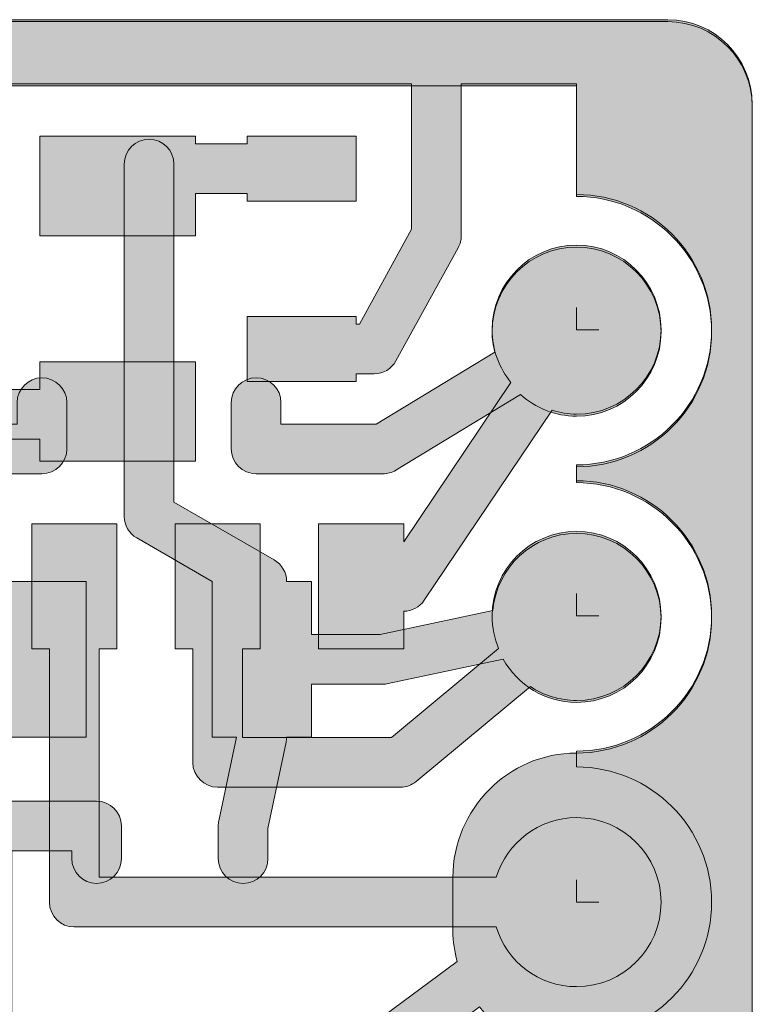
# Model space of a CAD drawing. Units: inches. Extents: x 0 to 0.423, y 10.383 to 11.
# Drawn here: x 0.167 to 0.423, y 10.656 to 11 of the extents above; entities that cross this region are included whole.
import ezdxf

# ---------------------------------------------------------------- set-up
doc = ezdxf.new("R2010")
doc.units = ezdxf.units.IN
doc.header["$MEASUREMENT"] = 0
for name, color, linetype in [('Bottom Board', 7, 'Continuous'), ('Drill', 7, 'Continuous'), ('Top Board', 7, 'Continuous')]:
    doc.layers.add(name, color=color, linetype=linetype)

msp = doc.modelspace()

# ---------------------------------------------------------------- hatches: boundary and pattern name
at = {"layer": 'Bottom Board'}
h = msp.add_hatch(color=102, dxfattribs=at)
h.dxf.hatch_style = 2
edge = h.paths.add_edge_path()
edge.add_spline(control_points=[(0, 10.96974), (0, 10.96974), (0, 10.41251), (0, 10.41251), (0, 10.39619), (0.01325, 10.38302), (0.0295, 10.38302), (0.0295, 10.38302), (0.39327, 10.38302), (0.39327, 10.38302), (0.40961, 10.38302), (0.42282, 10.39619), (0.42282, 10.41251), (0.42282, 10.41251), (0.42282, 10.96974), (0.42282, 10.96974), (0.42282, 10.98604), (0.40961, 10.99932), (0.39327, 10.99932), (0.39327, 10.99932), (0.0295, 10.99932), (0.0295, 10.99932), (0.01325, 10.99932), (0, 10.98604), (0, 10.96974)], knot_values=[0, 0, 0, 0, 1, 1, 1, 2, 2, 2, 3, 3, 3, 4, 4, 4, 5, 5, 5, 6, 6, 6, 7, 7, 7, 8, 8, 8, 8], degree=3, periodic=1)
edge = h.paths.add_edge_path()
edge.add_spline(control_points=[(0.12283, 10.40702), (0.12283, 10.40702), (0.12283, 10.54063), (0.12283, 10.54063), (0.12283, 10.54063), (0.15531, 10.54063), (0.15531, 10.54063), (0.15531, 10.54063), (0.15531, 10.52212), (0.15531, 10.52212), (0.15531, 10.52212), (0.19004, 10.52212), (0.19004, 10.52212), (0.19004, 10.52212), (0.19004, 10.57652), (0.19004, 10.57652), (0.19004, 10.57652), (0.15531, 10.57652), (0.15531, 10.57652), (0.15531, 10.57652), (0.15531, 10.55799), (0.15531, 10.55799), (0.15531, 10.55799), (0.12283, 10.55799), (0.12283, 10.55799), (0.12283, 10.55799), (0.12283, 10.76784), (0.12283, 10.76784), (0.12283, 10.76784), (0.15531, 10.76784), (0.15531, 10.76784), (0.15531, 10.76784), (0.15531, 10.74932), (0.15531, 10.74932), (0.15531, 10.74932), (0.19004, 10.74932), (0.19004, 10.74932), (0.19004, 10.74932), (0.19004, 10.80373), (0.19004, 10.80373), (0.19004, 10.80373), (0.15531, 10.80373), (0.15531, 10.80373), (0.15531, 10.80373), (0.15531, 10.7852), (0.15531, 10.7852), (0.15531, 10.7852), (0.12283, 10.7852), (0.12283, 10.7852), (0.12283, 10.7852), (0.12283, 10.84134), (0.12283, 10.84134), (0.12283, 10.84134), (0.17461, 10.84134), (0.17461, 10.84134), (0.1794, 10.84134), (0.1833, 10.84522), (0.1833, 10.85002), (0.1833, 10.85002), (0.1833, 10.86622), (0.1833, 10.86622), (0.1833, 10.87101), (0.1794, 10.8749), (0.17461, 10.8749), (0.16983, 10.8749), (0.16593, 10.87101), (0.16593, 10.86622), (0.16593, 10.86622), (0.16593, 10.8587), (0.16593, 10.8587), (0.16593, 10.8587), (0.12283, 10.8587), (0.12283, 10.8587), (0.12283, 10.8587), (0.12283, 10.97689), (0.12283, 10.97689), (0.12283, 10.97689), (0.36141, 10.97689), (0.36141, 10.97689), (0.36141, 10.97689), (0.36134, 10.93825), (0.36134, 10.93825), (0.3874, 10.93825), (0.40861, 10.91704), (0.40861, 10.89097), (0.40861, 10.86495), (0.3874, 10.84378), (0.36134, 10.84378), (0.36134, 10.84378), (0.36134, 10.83825), (0.36134, 10.83825), (0.3874, 10.83825), (0.40861, 10.81704), (0.40861, 10.79097), (0.40861, 10.76494), (0.3874, 10.74378), (0.36134, 10.74378), (0.33755, 10.74378), (0.3182, 10.72416), (0.3182, 10.70032), (0.3182, 10.70032), (0.3182, 10.68159), (0.3182, 10.68159), (0.3182, 10.6779), (0.31881, 10.67436), (0.31968, 10.67093), (0.31968, 10.67093), (0.29089, 10.64964), (0.29089, 10.64964), (0.29089, 10.64964), (0.2508, 10.64964), (0.2508, 10.64964), (0.2508, 10.64964), (0.2508, 10.65224), (0.2508, 10.65224), (0.2508, 10.65224), (0.21342, 10.65224), (0.21342, 10.65224), (0.21342, 10.65224), (0.21342, 10.63385), (0.21342, 10.63385), (0.21479, 10.63294), (0.21635, 10.63228), (0.21811, 10.63228), (0.21811, 10.63228), (0.29376, 10.63228), (0.29376, 10.63228), (0.29561, 10.63228), (0.29742, 10.63287), (0.29892, 10.63397), (0.29892, 10.63397), (0.32745, 10.65508), (0.32745, 10.65508), (0.33535, 10.64486), (0.34753, 10.63814), (0.36134, 10.63814), (0.3874, 10.63814), (0.40861, 10.61698), (0.40861, 10.59096), (0.40861, 10.56493), (0.3874, 10.54378), (0.36134, 10.54378), (0.36134, 10.54378), (0.36134, 10.53824), (0.36134, 10.53824), (0.3874, 10.53824), (0.40861, 10.51703), (0.40861, 10.49096), (0.40861, 10.46493), (0.3874, 10.44376), (0.36134, 10.44376), (0.36134, 10.44376), (0.36134, 10.40702), (0.36134, 10.40702), (0.36134, 10.40702), (0.12283, 10.40702), (0.12283, 10.40702)], knot_values=[0, 0, 0, 0, 1, 1, 1, 2, 2, 2, 3, 3, 3, 4, 4, 4, 5, 5, 5, 6, 6, 6, 7, 7, 7, 8, 8, 8, 9, 9, 9, 10, 10, 10, 11, 11, 11, 12, 12, 12, 13, 13, 13, 14, 14, 14, 15, 15, 15, 16, 16, 16, 17, 17, 17, 18, 18, 18, 19, 19, 19, 20, 20, 20, 21, 21, 21, 22, 22, 22, 23, 23, 23, 24, 24, 24, 25, 25, 25, 26, 26, 26, 27, 27, 27, 28, 28, 28, 29, 29, 29, 30, 30, 30, 31, 31, 31, 32, 32, 32, 33, 33, 33, 34, 34, 34, 35, 35, 35, 36, 36, 36, 37, 37, 37, 38, 38, 38, 39, 39, 39, 40, 40, 40, 41, 41, 41, 42, 42, 42, 43, 43, 43, 44, 44, 44, 45, 45, 45, 46, 46, 46, 47, 47, 47, 48, 48, 48, 49, 49, 49, 50, 50, 50, 51, 51, 51, 52, 52, 52, 52], degree=3, periodic=1)
edge = h.paths.add_edge_path()
edge.add_spline(control_points=[(0.02599, 10.89096), (0.02599, 10.91053), (0.04188, 10.92645), (0.06139, 10.92645), (0.081, 10.92645), (0.09684, 10.91053), (0.09684, 10.89096), (0.09684, 10.89096), (0.09684, 10.49095), (0.09684, 10.49095), (0.09684, 10.47137), (0.081, 10.45557), (0.06139, 10.45557), (0.04188, 10.45557), (0.02599, 10.47137), (0.02599, 10.49095), (0.02599, 10.49095), (0.02599, 10.89096), (0.02599, 10.89096)], knot_values=[0, 0, 0, 0, 1, 1, 1, 2, 2, 2, 3, 3, 3, 4, 4, 4, 5, 5, 5, 6, 6, 6, 6], degree=3, periodic=1)
h = msp.add_hatch(color=102, dxfattribs=at)
h.dxf.hatch_style = 2
edge = h.paths.add_edge_path()
edge.add_spline(control_points=[(0.20336, 10.82644), (0.20336, 10.82644), (0.20336, 10.94955), (0.20336, 10.94955), (0.20336, 10.95435), (0.20725, 10.95823), (0.21204, 10.95823), (0.21682, 10.95823), (0.22072, 10.95435), (0.22072, 10.94955), (0.22072, 10.94955), (0.22072, 10.83145), (0.22072, 10.83145), (0.22072, 10.83145), (0.25575, 10.81125), (0.25575, 10.81125), (0.25844, 10.8097), (0.26009, 10.80683), (0.26009, 10.80373), (0.26009, 10.80373), (0.26877, 10.80373), (0.26877, 10.80373), (0.26877, 10.80373), (0.26877, 10.7852), (0.26877, 10.7852), (0.26877, 10.7852), (0.29283, 10.7852), (0.29283, 10.7852), (0.29283, 10.7852), (0.33215, 10.79363), (0.33215, 10.79363), (0.33351, 10.80867), (0.34604, 10.82054), (0.36138, 10.82054), (0.37773, 10.82054), (0.39094, 10.80727), (0.39094, 10.79097), (0.39094, 10.77465), (0.37773, 10.76148), (0.36138, 10.76148), (0.35034, 10.76148), (0.34081, 10.76763), (0.33575, 10.77664), (0.33575, 10.77664), (0.29557, 10.76803), (0.29557, 10.76803), (0.29498, 10.76791), (0.29437, 10.76784), (0.29376, 10.76784), (0.29376, 10.76784), (0.26877, 10.76784), (0.26877, 10.76784), (0.26877, 10.76784), (0.26877, 10.74932), (0.26877, 10.74932), (0.26877, 10.74932), (0.26009, 10.74932), (0.26009, 10.74932), (0.26009, 10.74872), (0.26002, 10.74812), (0.2599, 10.74753), (0.2599, 10.74753), (0.25358, 10.71739), (0.25358, 10.71739), (0.25358, 10.71739), (0.25358, 10.70693), (0.25358, 10.70693), (0.25358, 10.70213), (0.24969, 10.69825), (0.2449, 10.69825), (0.24011, 10.69825), (0.23622, 10.70213), (0.23622, 10.70693), (0.23622, 10.70693), (0.23622, 10.7183), (0.23622, 10.7183), (0.23622, 10.71889), (0.23629, 10.71949), (0.23641, 10.72008), (0.23641, 10.72008), (0.24254, 10.74932), (0.24254, 10.74932), (0.24254, 10.74932), (0.23405, 10.74932), (0.23405, 10.74932), (0.23405, 10.74932), (0.23405, 10.80372), (0.23405, 10.80372), (0.23405, 10.80372), (0.2077, 10.81892), (0.2077, 10.81892), (0.20501, 10.82048), (0.20336, 10.82334), (0.20336, 10.82644)], knot_values=[0, 0, 0, 0, 1, 1, 1, 2, 2, 2, 3, 3, 3, 4, 4, 4, 5, 5, 5, 6, 6, 6, 7, 7, 7, 8, 8, 8, 9, 9, 9, 10, 10, 10, 11, 11, 11, 12, 12, 12, 13, 13, 13, 14, 14, 14, 15, 15, 15, 16, 16, 16, 17, 17, 17, 18, 18, 18, 19, 19, 19, 20, 20, 20, 21, 21, 21, 22, 22, 22, 23, 23, 23, 24, 24, 24, 25, 25, 25, 26, 26, 26, 27, 27, 27, 28, 28, 28, 29, 29, 29, 30, 30, 30, 31, 31, 31, 31], degree=3, periodic=1)
h = msp.add_hatch(color=102, dxfattribs=at)
h.dxf.hatch_style = 2
edge = h.paths.add_edge_path()
edge.add_spline(control_points=[(0.29826, 10.84259), (0.2969, 10.84177), (0.29534, 10.84134), (0.29376, 10.84134), (0.29376, 10.84134), (0.24944, 10.84134), (0.24944, 10.84134), (0.24466, 10.84134), (0.24076, 10.84522), (0.24076, 10.85002), (0.24076, 10.85002), (0.24076, 10.86622), (0.24076, 10.86622), (0.24076, 10.87101), (0.24466, 10.8749), (0.24944, 10.8749), (0.25423, 10.8749), (0.25812, 10.87101), (0.25812, 10.86622), (0.25812, 10.86622), (0.25812, 10.8587), (0.25812, 10.8587), (0.25812, 10.8587), (0.29133, 10.8587), (0.29133, 10.8587), (0.29133, 10.8587), (0.33285, 10.88386), (0.33285, 10.88386), (0.33228, 10.88614), (0.33188, 10.8885), (0.33188, 10.89097), (0.33188, 10.90727), (0.34513, 10.92055), (0.36138, 10.92055), (0.37773, 10.92055), (0.39094, 10.90727), (0.39094, 10.89097), (0.39094, 10.87465), (0.37773, 10.86148), (0.36138, 10.86148), (0.35387, 10.86148), (0.34709, 10.86438), (0.34186, 10.86901), (0.34186, 10.86901), (0.29826, 10.84259), (0.29826, 10.84259)], knot_values=[0, 0, 0, 0, 1, 1, 1, 2, 2, 2, 3, 3, 3, 4, 4, 4, 5, 5, 5, 6, 6, 6, 7, 7, 7, 8, 8, 8, 9, 9, 9, 10, 10, 10, 11, 11, 11, 12, 12, 12, 13, 13, 13, 14, 14, 14, 15, 15, 15, 15], degree=3, periodic=1)
h = msp.add_hatch(color=102, dxfattribs=at)
h.dxf.hatch_style = 2
edge = h.paths.add_edge_path()
edge.add_spline(control_points=[(0.16858, 10.48834), (0.16858, 10.48834), (0.23405, 10.52275), (0.23405, 10.52275), (0.23405, 10.52275), (0.23405, 10.57581), (0.23405, 10.57581), (0.23405, 10.57581), (0.19491, 10.59633), (0.19491, 10.59633), (0.19491, 10.59633), (0.15535, 10.59633), (0.15535, 10.59633), (0.15057, 10.59633), (0.14667, 10.60023), (0.14667, 10.60501), (0.14667, 10.60501), (0.14667, 10.7183), (0.14667, 10.7183), (0.14667, 10.72309), (0.15057, 10.72698), (0.15535, 10.72698), (0.15535, 10.72698), (0.19371, 10.72698), (0.19371, 10.72698), (0.1985, 10.72698), (0.20239, 10.72309), (0.20239, 10.7183), (0.20239, 10.7183), (0.20239, 10.70693), (0.20239, 10.70693), (0.20239, 10.70213), (0.1985, 10.69825), (0.19371, 10.69825), (0.18892, 10.69825), (0.18503, 10.70213), (0.18503, 10.70693), (0.18503, 10.70693), (0.18503, 10.70962), (0.18503, 10.70962), (0.18503, 10.70962), (0.16404, 10.70962), (0.16404, 10.70962), (0.16404, 10.70962), (0.16404, 10.61369), (0.16404, 10.61369), (0.16404, 10.61369), (0.19705, 10.61369), (0.19705, 10.61369), (0.19846, 10.61369), (0.19983, 10.61336), (0.20108, 10.6127), (0.20108, 10.6127), (0.25544, 10.58421), (0.25544, 10.58421), (0.2583, 10.5827), (0.26009, 10.57975), (0.26009, 10.57652), (0.26009, 10.57652), (0.26877, 10.57652), (0.26877, 10.57652), (0.26877, 10.57652), (0.26877, 10.55799), (0.26877, 10.55799), (0.26877, 10.55799), (0.2913, 10.55799), (0.2913, 10.55799), (0.2913, 10.55799), (0.33291, 10.58364), (0.33291, 10.58364), (0.3323, 10.586), (0.33188, 10.58841), (0.33188, 10.59096), (0.33188, 10.60727), (0.34513, 10.62053), (0.36138, 10.62053), (0.37773, 10.62053), (0.39094, 10.60727), (0.39094, 10.59096), (0.39094, 10.57465), (0.37773, 10.56148), (0.36138, 10.56148), (0.35395, 10.56148), (0.34724, 10.56432), (0.34204, 10.56887), (0.34204, 10.56887), (0.29831, 10.54192), (0.29831, 10.54192), (0.29694, 10.54108), (0.29537, 10.54063), (0.29376, 10.54063), (0.29376, 10.54063), (0.26877, 10.54063), (0.26877, 10.54063), (0.26877, 10.54063), (0.26877, 10.52212), (0.26877, 10.52212), (0.26877, 10.52212), (0.26019, 10.52212), (0.26019, 10.52212), (0.26019, 10.51889), (0.25841, 10.51593), (0.25556, 10.51442), (0.25556, 10.51442), (0.18998, 10.47996), (0.18998, 10.47996), (0.18998, 10.47996), (0.18998, 10.42625), (0.18998, 10.42625), (0.18998, 10.42625), (0.15526, 10.42625), (0.15526, 10.42625), (0.15526, 10.42625), (0.15526, 10.48065), (0.15526, 10.48065), (0.15526, 10.48065), (0.16394, 10.48065), (0.16394, 10.48065), (0.16394, 10.48388), (0.16573, 10.48684), (0.16858, 10.48834)], knot_values=[0, 0, 0, 0, 1, 1, 1, 2, 2, 2, 3, 3, 3, 4, 4, 4, 5, 5, 5, 6, 6, 6, 7, 7, 7, 8, 8, 8, 9, 9, 9, 10, 10, 10, 11, 11, 11, 12, 12, 12, 13, 13, 13, 14, 14, 14, 15, 15, 15, 16, 16, 16, 17, 17, 17, 18, 18, 18, 19, 19, 19, 20, 20, 20, 21, 21, 21, 22, 22, 22, 23, 23, 23, 24, 24, 24, 25, 25, 25, 26, 26, 26, 27, 27, 27, 28, 28, 28, 29, 29, 29, 30, 30, 30, 31, 31, 31, 32, 32, 32, 33, 33, 33, 34, 34, 34, 35, 35, 35, 36, 36, 36, 37, 37, 37, 38, 38, 38, 39, 39, 39, 40, 40, 40, 40], degree=3, periodic=1)
at = {"layer": 'Top Board'}
h = msp.add_hatch(color=102, dxfattribs=at)
h.dxf.hatch_style = 2
edge = h.paths.add_edge_path()
edge.add_spline(control_points=[(0.39332, 11), (0.39332, 11), (0.02955, 11), (0.02955, 11), (0.01321, 11), (0, 10.98672), (0, 10.97042), (0, 10.97042), (0, 10.41319), (0, 10.41319), (0, 10.39687), (0.01321, 10.3837), (0.02955, 10.3837), (0.02955, 10.3837), (0.39332, 10.3837), (0.39332, 10.3837), (0.40957, 10.3837), (0.42282, 10.39687), (0.42282, 10.41319), (0.42282, 10.41319), (0.42282, 10.97042), (0.42282, 10.97042), (0.42282, 10.98672), (0.40957, 11), (0.39332, 11)], knot_values=[0, 0, 0, 0, 1, 1, 1, 2, 2, 2, 3, 3, 3, 4, 4, 4, 5, 5, 5, 6, 6, 6, 7, 7, 7, 8, 8, 8, 8], degree=3, periodic=1)
edge = h.paths.add_edge_path()
edge.add_spline(control_points=[(0.40861, 10.79165), (0.40861, 10.76562), (0.3874, 10.74445), (0.36134, 10.74445), (0.36134, 10.74445), (0.36134, 10.73894), (0.36134, 10.73894), (0.3874, 10.73894), (0.40861, 10.71773), (0.40861, 10.69166), (0.40861, 10.66564), (0.3874, 10.64448), (0.36134, 10.64448), (0.36134, 10.64448), (0.36134, 10.63898), (0.36134, 10.63898), (0.36134, 10.63898), (0.36134, 10.63892), (0.36134, 10.63892), (0.3874, 10.63892), (0.40861, 10.61771), (0.40861, 10.59164), (0.40861, 10.56563), (0.3874, 10.54447), (0.36134, 10.54447), (0.36134, 10.54447), (0.36134, 10.53896), (0.36134, 10.53896), (0.3874, 10.53896), (0.40861, 10.51775), (0.40861, 10.49168), (0.40861, 10.49168), (0.40861, 10.49162), (0.40861, 10.49162), (0.40861, 10.46561), (0.3874, 10.44442), (0.36134, 10.44442), (0.36134, 10.44442), (0.29481, 10.44442), (0.29481, 10.44442), (0.29481, 10.44442), (0.29481, 10.47622), (0.29481, 10.47622), (0.29481, 10.47622), (0.301, 10.47622), (0.301, 10.47622), (0.301, 10.47622), (0.301, 10.51984), (0.301, 10.51984), (0.301, 10.51984), (0.27127, 10.51984), (0.27127, 10.51984), (0.27127, 10.51984), (0.27127, 10.47622), (0.27127, 10.47622), (0.27127, 10.47622), (0.27745, 10.47622), (0.27745, 10.47622), (0.27745, 10.47622), (0.27745, 10.44442), (0.27745, 10.44442), (0.27745, 10.44442), (0.06148, 10.44444), (0.06148, 10.44444), (0.03543, 10.44444), (0.01421, 10.46561), (0.01421, 10.49164), (0.01421, 10.51771), (0.03543, 10.53892), (0.06148, 10.53892), (0.06148, 10.53892), (0.06148, 10.54445), (0.06148, 10.54445), (0.03543, 10.54445), (0.01421, 10.56561), (0.01421, 10.59164), (0.01421, 10.61766), (0.03543, 10.63881), (0.06148, 10.63881), (0.08527, 10.63881), (0.10463, 10.65844), (0.10463, 10.68227), (0.10463, 10.68227), (0.10463, 10.701), (0.10463, 10.701), (0.10463, 10.72483), (0.08527, 10.74446), (0.06148, 10.74446), (0.03543, 10.74446), (0.01421, 10.76562), (0.01421, 10.79165), (0.01421, 10.81772), (0.03543, 10.83893), (0.06148, 10.83893), (0.06148, 10.83893), (0.06148, 10.84446), (0.06148, 10.84446), (0.03543, 10.84446), (0.01421, 10.86563), (0.01421, 10.89165), (0.01421, 10.91772), (0.03543, 10.93893), (0.06148, 10.93893), (0.06148, 10.93893), (0.06141, 10.97757), (0.06141, 10.97757), (0.06141, 10.97757), (0.12016, 10.97757), (0.12016, 10.97757), (0.12016, 10.97757), (0.12016, 10.95926), (0.12016, 10.95926), (0.12016, 10.95926), (0.10164, 10.95926), (0.10164, 10.95926), (0.10164, 10.95926), (0.10164, 10.92453), (0.10164, 10.92453), (0.10164, 10.92453), (0.15603, 10.92453), (0.15603, 10.92453), (0.15603, 10.92453), (0.15603, 10.95926), (0.15603, 10.95926), (0.15603, 10.95926), (0.13752, 10.95926), (0.13752, 10.95926), (0.13752, 10.95926), (0.13752, 10.97757), (0.13752, 10.97757), (0.13752, 10.97757), (0.30377, 10.97757), (0.30377, 10.97757), (0.30377, 10.97757), (0.30377, 10.92676), (0.30377, 10.92676), (0.30377, 10.92676), (0.28555, 10.89364), (0.28555, 10.89364), (0.28555, 10.89364), (0.28445, 10.89364), (0.28445, 10.89364), (0.28445, 10.89364), (0.28445, 10.89627), (0.28445, 10.89627), (0.28445, 10.89627), (0.24626, 10.89627), (0.24626, 10.89627), (0.24626, 10.89627), (0.24626, 10.87364), (0.24626, 10.87364), (0.24626, 10.87364), (0.28445, 10.87364), (0.28445, 10.87364), (0.28445, 10.87364), (0.28445, 10.87627), (0.28445, 10.87627), (0.28445, 10.87627), (0.29069, 10.87627), (0.29069, 10.87627), (0.29385, 10.87627), (0.29677, 10.878), (0.2983, 10.88077), (0.2983, 10.88077), (0.32005, 10.92035), (0.32005, 10.92035), (0.32076, 10.92163), (0.32113, 10.92307), (0.32113, 10.92453), (0.32113, 10.92453), (0.32113, 10.97757), (0.32113, 10.97757), (0.32113, 10.97757), (0.36141, 10.97757), (0.36141, 10.97757), (0.36141, 10.97757), (0.36141, 10.93893), (0.36141, 10.93893), (0.38746, 10.93893), (0.40861, 10.91772), (0.40861, 10.89165), (0.40861, 10.86563), (0.3874, 10.84446), (0.36134, 10.84446), (0.36134, 10.84446), (0.36134, 10.83893), (0.36134, 10.83893), (0.3874, 10.83893), (0.40861, 10.81772), (0.40861, 10.79165)], knot_values=[0, 0, 0, 0, 1, 1, 1, 2, 2, 2, 3, 3, 3, 4, 4, 4, 5, 5, 5, 6, 6, 6, 7, 7, 7, 8, 8, 8, 9, 9, 9, 10, 10, 10, 11, 11, 11, 12, 12, 12, 13, 13, 13, 14, 14, 14, 15, 15, 15, 16, 16, 16, 17, 17, 17, 18, 18, 18, 19, 19, 19, 20, 20, 20, 21, 21, 21, 22, 22, 22, 23, 23, 23, 24, 24, 24, 25, 25, 25, 26, 26, 26, 27, 27, 27, 28, 28, 28, 29, 29, 29, 30, 30, 30, 31, 31, 31, 32, 32, 32, 33, 33, 33, 34, 34, 34, 35, 35, 35, 36, 36, 36, 37, 37, 37, 38, 38, 38, 39, 39, 39, 40, 40, 40, 41, 41, 41, 42, 42, 42, 43, 43, 43, 44, 44, 44, 45, 45, 45, 46, 46, 46, 47, 47, 47, 48, 48, 48, 49, 49, 49, 50, 50, 50, 51, 51, 51, 52, 52, 52, 53, 53, 53, 54, 54, 54, 55, 55, 55, 56, 56, 56, 57, 57, 57, 58, 58, 58, 59, 59, 59, 60, 60, 60, 61, 61, 61, 62, 62, 62, 63, 63, 63, 63], degree=3, periodic=1)
h = msp.add_hatch(color=102, dxfattribs=at)
h.dxf.hatch_style = 2
h.paths.add_polyline_path([(0.22827, 10.93926), (0.24626, 10.93926), (0.24626, 10.93663), (0.28445, 10.93663), (0.28445, 10.95926), (0.24626, 10.95926), (0.24626, 10.95662), (0.22827, 10.95662), (0.22827, 10.95926), (0.17388, 10.95926), (0.17388, 10.92453), (0.22827, 10.92453)])
h = msp.add_hatch(color=102, dxfattribs=at)
h.dxf.hatch_style = 2
edge = h.paths.add_edge_path()
edge.add_spline(control_points=[(0.17388, 10.8458), (0.17388, 10.8458), (0.22827, 10.8458), (0.22827, 10.8458), (0.22827, 10.8458), (0.22827, 10.88052), (0.22827, 10.88052), (0.22827, 10.88052), (0.17388, 10.88052), (0.17388, 10.88052), (0.17388, 10.88052), (0.17388, 10.87084), (0.17388, 10.87084), (0.17388, 10.87084), (0.15603, 10.87084), (0.15603, 10.87084), (0.15603, 10.87084), (0.15603, 10.88052), (0.15603, 10.88052), (0.15603, 10.88052), (0.10164, 10.88052), (0.10164, 10.88052), (0.10164, 10.88052), (0.10164, 10.87963), (0.10164, 10.87963), (0.10164, 10.87963), (0.09035, 10.88579), (0.09035, 10.88579), (0.09074, 10.88769), (0.09094, 10.88964), (0.09094, 10.89165), (0.09094, 10.90795), (0.07769, 10.92122), (0.06144, 10.92122), (0.0451, 10.92122), (0.03189, 10.90795), (0.03189, 10.89165), (0.03189, 10.87533), (0.0451, 10.86216), (0.06144, 10.86216), (0.06944, 10.86216), (0.07669, 10.86538), (0.082, 10.87056), (0.082, 10.87056), (0.10164, 10.85984), (0.10164, 10.85984), (0.10164, 10.85984), (0.10164, 10.8458), (0.10164, 10.8458), (0.10164, 10.8458), (0.15603, 10.8458), (0.15603, 10.8458), (0.15603, 10.8458), (0.15603, 10.85348), (0.15603, 10.85348), (0.15603, 10.85348), (0.17388, 10.85348), (0.17388, 10.85348), (0.17388, 10.85348), (0.17388, 10.8458), (0.17388, 10.8458)], knot_values=[0, 0, 0, 0, 1, 1, 1, 2, 2, 2, 3, 3, 3, 4, 4, 4, 5, 5, 5, 6, 6, 6, 7, 7, 7, 8, 8, 8, 9, 9, 9, 10, 10, 10, 11, 11, 11, 12, 12, 12, 13, 13, 13, 14, 14, 14, 15, 15, 15, 16, 16, 16, 17, 17, 17, 18, 18, 18, 19, 19, 19, 20, 20, 20, 20], degree=3, periodic=1)
h = msp.add_hatch(color=102, dxfattribs=at)
h.dxf.hatch_style = 2
edge = h.paths.add_edge_path()
edge.add_spline(control_points=[(0.39094, 10.89165), (0.39094, 10.90795), (0.37769, 10.92122), (0.36144, 10.92122), (0.34509, 10.92122), (0.33188, 10.90795), (0.33188, 10.89165), (0.33188, 10.88464), (0.33442, 10.87829), (0.3385, 10.87324), (0.3385, 10.87324), (0.301, 10.81757), (0.301, 10.81757), (0.301, 10.81757), (0.301, 10.82383), (0.301, 10.82383), (0.301, 10.82383), (0.27127, 10.82383), (0.27127, 10.82383), (0.27127, 10.82383), (0.27127, 10.78021), (0.27127, 10.78021), (0.27127, 10.78021), (0.301, 10.78021), (0.301, 10.78021), (0.301, 10.78021), (0.301, 10.79334), (0.301, 10.79334), (0.30389, 10.79334), (0.30659, 10.79478), (0.3082, 10.79717), (0.3082, 10.79717), (0.35292, 10.86355), (0.35292, 10.86355), (0.35563, 10.86273), (0.35845, 10.86216), (0.36144, 10.86216), (0.37769, 10.86216), (0.39094, 10.87533), (0.39094, 10.89165)], knot_values=[0, 0, 0, 0, 1, 1, 1, 2, 2, 2, 3, 3, 3, 4, 4, 4, 5, 5, 5, 6, 6, 6, 7, 7, 7, 8, 8, 8, 9, 9, 9, 10, 10, 10, 11, 11, 11, 12, 12, 12, 13, 13, 13, 13], degree=3, periodic=1)
h = msp.add_hatch(color=102, dxfattribs=at)
h.dxf.hatch_style = 2
edge = h.paths.add_edge_path()
edge.add_spline(control_points=[(0.33333, 10.70038), (0.33333, 10.70038), (0.19458, 10.70038), (0.19458, 10.70038), (0.19458, 10.70038), (0.19458, 10.78021), (0.19458, 10.78021), (0.19458, 10.78021), (0.20076, 10.78021), (0.20076, 10.78021), (0.20076, 10.78021), (0.20076, 10.82383), (0.20076, 10.82383), (0.20076, 10.82383), (0.17105, 10.82383), (0.17105, 10.82383), (0.17105, 10.82383), (0.17105, 10.78021), (0.17105, 10.78021), (0.17105, 10.78021), (0.17722, 10.78021), (0.17722, 10.78021), (0.17722, 10.78021), (0.17722, 10.6917), (0.17722, 10.6917), (0.17722, 10.68691), (0.18111, 10.68302), (0.1859, 10.68302), (0.1859, 10.68302), (0.33332, 10.68302), (0.33332, 10.68302), (0.33702, 10.67096), (0.34813, 10.66217), (0.36144, 10.66217), (0.37769, 10.66217), (0.39094, 10.67534), (0.39094, 10.69166), (0.39094, 10.70796), (0.37769, 10.72123), (0.36144, 10.72123), (0.34816, 10.72123), (0.33708, 10.71241), (0.33333, 10.70038)], knot_values=[0, 0, 0, 0, 1, 1, 1, 2, 2, 2, 3, 3, 3, 4, 4, 4, 5, 5, 5, 6, 6, 6, 7, 7, 7, 8, 8, 8, 9, 9, 9, 10, 10, 10, 11, 11, 11, 12, 12, 12, 13, 13, 13, 14, 14, 14, 14], degree=3, periodic=1)
h = msp.add_hatch(color=102, dxfattribs=at)
h.dxf.hatch_style = 2
edge = h.paths.add_edge_path()
edge.add_spline(control_points=[(0.33188, 10.79165), (0.33188, 10.78763), (0.3327, 10.78381), (0.33415, 10.78033), (0.33415, 10.78033), (0.29669, 10.74921), (0.29669, 10.74921), (0.29669, 10.74921), (0.24468, 10.74921), (0.24468, 10.74921), (0.24468, 10.74921), (0.24468, 10.78021), (0.24468, 10.78021), (0.24468, 10.78021), (0.25087, 10.78021), (0.25087, 10.78021), (0.25087, 10.78021), (0.25087, 10.82383), (0.25087, 10.82383), (0.25087, 10.82383), (0.22114, 10.82383), (0.22114, 10.82383), (0.22114, 10.82383), (0.22114, 10.78021), (0.22114, 10.78021), (0.22114, 10.78021), (0.22732, 10.78021), (0.22732, 10.78021), (0.22732, 10.78021), (0.22732, 10.74053), (0.22732, 10.74053), (0.22732, 10.73573), (0.23121, 10.73185), (0.236, 10.73185), (0.236, 10.73185), (0.29982, 10.73185), (0.29982, 10.73185), (0.30184, 10.73185), (0.30381, 10.73256), (0.30537, 10.73385), (0.30537, 10.73385), (0.34527, 10.76699), (0.34527, 10.76699), (0.34992, 10.76396), (0.35546, 10.76216), (0.36144, 10.76216), (0.37769, 10.76216), (0.39094, 10.77533), (0.39094, 10.79165), (0.39094, 10.80795), (0.37769, 10.82122), (0.36144, 10.82122), (0.34509, 10.82122), (0.33188, 10.80795), (0.33188, 10.79165)], knot_values=[0, 0, 0, 0, 1, 1, 1, 2, 2, 2, 3, 3, 3, 4, 4, 4, 5, 5, 5, 6, 6, 6, 7, 7, 7, 8, 8, 8, 9, 9, 9, 10, 10, 10, 11, 11, 11, 12, 12, 12, 13, 13, 13, 14, 14, 14, 15, 15, 15, 16, 16, 16, 17, 17, 17, 18, 18, 18, 18], degree=3, periodic=1)

# ---------------------------------------------------------------- linework, layer by layer
at = {"layer": 'Bottom Board', "lineweight": 0}
for points, knots in [([(0, 10.96974), (0, 10.96974), (0, 10.41251), (0, 10.41251), (0, 10.39619), (0.01325, 10.38302), (0.0295, 10.38302), (0.0295, 10.38302), (0.39327, 10.38302), (0.39327, 10.38302), (0.40961, 10.38302), (0.42282, 10.39619), (0.42282, 10.41251), (0.42282, 10.41251), (0.42282, 10.96974), (0.42282, 10.96974), (0.42282, 10.98604), (0.40961, 10.99932), (0.39327, 10.99932), (0.39327, 10.99932), (0.0295, 10.99932), (0.0295, 10.99932), (0.01325, 10.99932), (0, 10.98604), (0, 10.96974)], [0, 0, 0, 0, 1, 1, 1, 2, 2, 2, 3, 3, 3, 4, 4, 4, 5, 5, 5, 6, 6, 6, 7, 7, 7, 8, 8, 8, 8]), ([(0.12283, 10.40702), (0.12283, 10.40702), (0.12283, 10.54063), (0.12283, 10.54063), (0.12283, 10.54063), (0.15531, 10.54063), (0.15531, 10.54063), (0.15531, 10.54063), (0.15531, 10.52212), (0.15531, 10.52212), (0.15531, 10.52212), (0.19004, 10.52212), (0.19004, 10.52212), (0.19004, 10.52212), (0.19004, 10.57652), (0.19004, 10.57652), (0.19004, 10.57652), (0.15531, 10.57652), (0.15531, 10.57652), (0.15531, 10.57652), (0.15531, 10.55799), (0.15531, 10.55799), (0.15531, 10.55799), (0.12283, 10.55799), (0.12283, 10.55799), (0.12283, 10.55799), (0.12283, 10.76784), (0.12283, 10.76784), (0.12283, 10.76784), (0.15531, 10.76784), (0.15531, 10.76784), (0.15531, 10.76784), (0.15531, 10.74932), (0.15531, 10.74932), (0.15531, 10.74932), (0.19004, 10.74932), (0.19004, 10.74932), (0.19004, 10.74932), (0.19004, 10.80373), (0.19004, 10.80373), (0.19004, 10.80373), (0.15531, 10.80373), (0.15531, 10.80373), (0.15531, 10.80373), (0.15531, 10.7852), (0.15531, 10.7852), (0.15531, 10.7852), (0.12283, 10.7852), (0.12283, 10.7852), (0.12283, 10.7852), (0.12283, 10.84134), (0.12283, 10.84134), (0.12283, 10.84134), (0.17461, 10.84134), (0.17461, 10.84134), (0.1794, 10.84134), (0.1833, 10.84522), (0.1833, 10.85002), (0.1833, 10.85002), (0.1833, 10.86622), (0.1833, 10.86622), (0.1833, 10.87101), (0.1794, 10.8749), (0.17461, 10.8749), (0.16983, 10.8749), (0.16593, 10.87101), (0.16593, 10.86622), (0.16593, 10.86622), (0.16593, 10.8587), (0.16593, 10.8587), (0.16593, 10.8587), (0.12283, 10.8587), (0.12283, 10.8587), (0.12283, 10.8587), (0.12283, 10.97689), (0.12283, 10.97689), (0.12283, 10.97689), (0.36141, 10.97689), (0.36141, 10.97689), (0.36141, 10.97689), (0.36134, 10.93825), (0.36134, 10.93825), (0.3874, 10.93825), (0.40861, 10.91704), (0.40861, 10.89097), (0.40861, 10.86495), (0.3874, 10.84378), (0.36134, 10.84378), (0.36134, 10.84378), (0.36134, 10.83825), (0.36134, 10.83825), (0.3874, 10.83825), (0.40861, 10.81704), (0.40861, 10.79097), (0.40861, 10.76494), (0.3874, 10.74378), (0.36134, 10.74378), (0.33755, 10.74378), (0.3182, 10.72416), (0.3182, 10.70032), (0.3182, 10.70032), (0.3182, 10.68159), (0.3182, 10.68159), (0.3182, 10.6779), (0.31881, 10.67436), (0.31968, 10.67093), (0.31968, 10.67093), (0.29089, 10.64964), (0.29089, 10.64964), (0.29089, 10.64964), (0.2508, 10.64964), (0.2508, 10.64964), (0.2508, 10.64964), (0.2508, 10.65224), (0.2508, 10.65224), (0.2508, 10.65224), (0.21342, 10.65224), (0.21342, 10.65224), (0.21342, 10.65224), (0.21342, 10.63385), (0.21342, 10.63385), (0.21479, 10.63294), (0.21635, 10.63228), (0.21811, 10.63228), (0.21811, 10.63228), (0.29376, 10.63228), (0.29376, 10.63228), (0.29561, 10.63228), (0.29742, 10.63287), (0.29892, 10.63397), (0.29892, 10.63397), (0.32745, 10.65508), (0.32745, 10.65508), (0.33535, 10.64486), (0.34753, 10.63814), (0.36134, 10.63814), (0.3874, 10.63814), (0.40861, 10.61698), (0.40861, 10.59096), (0.40861, 10.56493), (0.3874, 10.54378), (0.36134, 10.54378), (0.36134, 10.54378), (0.36134, 10.53824), (0.36134, 10.53824), (0.3874, 10.53824), (0.40861, 10.51703), (0.40861, 10.49096), (0.40861, 10.46493), (0.3874, 10.44376), (0.36134, 10.44376), (0.36134, 10.44376), (0.36134, 10.40702), (0.36134, 10.40702), (0.36134, 10.40702), (0.12283, 10.40702), (0.12283, 10.40702)], [0, 0, 0, 0, 1, 1, 1, 2, 2, 2, 3, 3, 3, 4, 4, 4, 5, 5, 5, 6, 6, 6, 7, 7, 7, 8, 8, 8, 9, 9, 9, 10, 10, 10, 11, 11, 11, 12, 12, 12, 13, 13, 13, 14, 14, 14, 15, 15, 15, 16, 16, 16, 17, 17, 17, 18, 18, 18, 19, 19, 19, 20, 20, 20, 21, 21, 21, 22, 22, 22, 23, 23, 23, 24, 24, 24, 25, 25, 25, 26, 26, 26, 27, 27, 27, 28, 28, 28, 29, 29, 29, 30, 30, 30, 31, 31, 31, 32, 32, 32, 33, 33, 33, 34, 34, 34, 35, 35, 35, 36, 36, 36, 37, 37, 37, 38, 38, 38, 39, 39, 39, 40, 40, 40, 41, 41, 41, 42, 42, 42, 43, 43, 43, 44, 44, 44, 45, 45, 45, 46, 46, 46, 47, 47, 47, 48, 48, 48, 49, 49, 49, 50, 50, 50, 51, 51, 51, 52, 52, 52, 52]), ([(0.20336, 10.82644), (0.20336, 10.82644), (0.20336, 10.94955), (0.20336, 10.94955), (0.20336, 10.95435), (0.20725, 10.95823), (0.21204, 10.95823), (0.21682, 10.95823), (0.22072, 10.95435), (0.22072, 10.94955), (0.22072, 10.94955), (0.22072, 10.83145), (0.22072, 10.83145), (0.22072, 10.83145), (0.25575, 10.81125), (0.25575, 10.81125), (0.25844, 10.8097), (0.26009, 10.80683), (0.26009, 10.80373), (0.26009, 10.80373), (0.26877, 10.80373), (0.26877, 10.80373), (0.26877, 10.80373), (0.26877, 10.7852), (0.26877, 10.7852), (0.26877, 10.7852), (0.29283, 10.7852), (0.29283, 10.7852), (0.29283, 10.7852), (0.33215, 10.79363), (0.33215, 10.79363), (0.33351, 10.80867), (0.34604, 10.82054), (0.36138, 10.82054), (0.37773, 10.82054), (0.39094, 10.80727), (0.39094, 10.79097), (0.39094, 10.77465), (0.37773, 10.76148), (0.36138, 10.76148), (0.35034, 10.76148), (0.34081, 10.76763), (0.33575, 10.77664), (0.33575, 10.77664), (0.29557, 10.76803), (0.29557, 10.76803), (0.29498, 10.76791), (0.29437, 10.76784), (0.29376, 10.76784), (0.29376, 10.76784), (0.26877, 10.76784), (0.26877, 10.76784), (0.26877, 10.76784), (0.26877, 10.74932), (0.26877, 10.74932), (0.26877, 10.74932), (0.26009, 10.74932), (0.26009, 10.74932), (0.26009, 10.74872), (0.26002, 10.74812), (0.2599, 10.74753), (0.2599, 10.74753), (0.25358, 10.71739), (0.25358, 10.71739), (0.25358, 10.71739), (0.25358, 10.70693), (0.25358, 10.70693), (0.25358, 10.70213), (0.24969, 10.69825), (0.2449, 10.69825), (0.24011, 10.69825), (0.23622, 10.70213), (0.23622, 10.70693), (0.23622, 10.70693), (0.23622, 10.7183), (0.23622, 10.7183), (0.23622, 10.71889), (0.23629, 10.71949), (0.23641, 10.72008), (0.23641, 10.72008), (0.24254, 10.74932), (0.24254, 10.74932), (0.24254, 10.74932), (0.23405, 10.74932), (0.23405, 10.74932), (0.23405, 10.74932), (0.23405, 10.80372), (0.23405, 10.80372), (0.23405, 10.80372), (0.2077, 10.81892), (0.2077, 10.81892), (0.20501, 10.82048), (0.20336, 10.82334), (0.20336, 10.82644)], [0, 0, 0, 0, 1, 1, 1, 2, 2, 2, 3, 3, 3, 4, 4, 4, 5, 5, 5, 6, 6, 6, 7, 7, 7, 8, 8, 8, 9, 9, 9, 10, 10, 10, 11, 11, 11, 12, 12, 12, 13, 13, 13, 14, 14, 14, 15, 15, 15, 16, 16, 16, 17, 17, 17, 18, 18, 18, 19, 19, 19, 20, 20, 20, 21, 21, 21, 22, 22, 22, 23, 23, 23, 24, 24, 24, 25, 25, 25, 26, 26, 26, 27, 27, 27, 28, 28, 28, 29, 29, 29, 30, 30, 30, 31, 31, 31, 31]), ([(0.29826, 10.84259), (0.2969, 10.84177), (0.29534, 10.84134), (0.29376, 10.84134), (0.29376, 10.84134), (0.24944, 10.84134), (0.24944, 10.84134), (0.24466, 10.84134), (0.24076, 10.84522), (0.24076, 10.85002), (0.24076, 10.85002), (0.24076, 10.86622), (0.24076, 10.86622), (0.24076, 10.87101), (0.24466, 10.8749), (0.24944, 10.8749), (0.25423, 10.8749), (0.25812, 10.87101), (0.25812, 10.86622), (0.25812, 10.86622), (0.25812, 10.8587), (0.25812, 10.8587), (0.25812, 10.8587), (0.29133, 10.8587), (0.29133, 10.8587), (0.29133, 10.8587), (0.33285, 10.88386), (0.33285, 10.88386), (0.33228, 10.88614), (0.33188, 10.8885), (0.33188, 10.89097), (0.33188, 10.90727), (0.34513, 10.92055), (0.36138, 10.92055), (0.37773, 10.92055), (0.39094, 10.90727), (0.39094, 10.89097), (0.39094, 10.87465), (0.37773, 10.86148), (0.36138, 10.86148), (0.35387, 10.86148), (0.34709, 10.86438), (0.34186, 10.86901), (0.34186, 10.86901), (0.29826, 10.84259), (0.29826, 10.84259)], [0, 0, 0, 0, 1, 1, 1, 2, 2, 2, 3, 3, 3, 4, 4, 4, 5, 5, 5, 6, 6, 6, 7, 7, 7, 8, 8, 8, 9, 9, 9, 10, 10, 10, 11, 11, 11, 12, 12, 12, 13, 13, 13, 14, 14, 14, 15, 15, 15, 15]), ([(0.16858, 10.48834), (0.16858, 10.48834), (0.23405, 10.52275), (0.23405, 10.52275), (0.23405, 10.52275), (0.23405, 10.57581), (0.23405, 10.57581), (0.23405, 10.57581), (0.19491, 10.59633), (0.19491, 10.59633), (0.19491, 10.59633), (0.15535, 10.59633), (0.15535, 10.59633), (0.15057, 10.59633), (0.14667, 10.60023), (0.14667, 10.60501), (0.14667, 10.60501), (0.14667, 10.7183), (0.14667, 10.7183), (0.14667, 10.72309), (0.15057, 10.72698), (0.15535, 10.72698), (0.15535, 10.72698), (0.19371, 10.72698), (0.19371, 10.72698), (0.1985, 10.72698), (0.20239, 10.72309), (0.20239, 10.7183), (0.20239, 10.7183), (0.20239, 10.70693), (0.20239, 10.70693), (0.20239, 10.70213), (0.1985, 10.69825), (0.19371, 10.69825), (0.18892, 10.69825), (0.18503, 10.70213), (0.18503, 10.70693), (0.18503, 10.70693), (0.18503, 10.70962), (0.18503, 10.70962), (0.18503, 10.70962), (0.16404, 10.70962), (0.16404, 10.70962), (0.16404, 10.70962), (0.16404, 10.61369), (0.16404, 10.61369), (0.16404, 10.61369), (0.19705, 10.61369), (0.19705, 10.61369), (0.19846, 10.61369), (0.19983, 10.61336), (0.20108, 10.6127), (0.20108, 10.6127), (0.25544, 10.58421), (0.25544, 10.58421), (0.2583, 10.5827), (0.26009, 10.57975), (0.26009, 10.57652), (0.26009, 10.57652), (0.26877, 10.57652), (0.26877, 10.57652), (0.26877, 10.57652), (0.26877, 10.55799), (0.26877, 10.55799), (0.26877, 10.55799), (0.2913, 10.55799), (0.2913, 10.55799), (0.2913, 10.55799), (0.33291, 10.58364), (0.33291, 10.58364), (0.3323, 10.586), (0.33188, 10.58841), (0.33188, 10.59096), (0.33188, 10.60727), (0.34513, 10.62053), (0.36138, 10.62053), (0.37773, 10.62053), (0.39094, 10.60727), (0.39094, 10.59096), (0.39094, 10.57465), (0.37773, 10.56148), (0.36138, 10.56148), (0.35395, 10.56148), (0.34724, 10.56432), (0.34204, 10.56887), (0.34204, 10.56887), (0.29831, 10.54192), (0.29831, 10.54192), (0.29694, 10.54108), (0.29537, 10.54063), (0.29376, 10.54063), (0.29376, 10.54063), (0.26877, 10.54063), (0.26877, 10.54063), (0.26877, 10.54063), (0.26877, 10.52212), (0.26877, 10.52212), (0.26877, 10.52212), (0.26019, 10.52212), (0.26019, 10.52212), (0.26019, 10.51889), (0.25841, 10.51593), (0.25556, 10.51442), (0.25556, 10.51442), (0.18998, 10.47996), (0.18998, 10.47996), (0.18998, 10.47996), (0.18998, 10.42625), (0.18998, 10.42625), (0.18998, 10.42625), (0.15526, 10.42625), (0.15526, 10.42625), (0.15526, 10.42625), (0.15526, 10.48065), (0.15526, 10.48065), (0.15526, 10.48065), (0.16394, 10.48065), (0.16394, 10.48065), (0.16394, 10.48388), (0.16573, 10.48684), (0.16858, 10.48834)], [0, 0, 0, 0, 1, 1, 1, 2, 2, 2, 3, 3, 3, 4, 4, 4, 5, 5, 5, 6, 6, 6, 7, 7, 7, 8, 8, 8, 9, 9, 9, 10, 10, 10, 11, 11, 11, 12, 12, 12, 13, 13, 13, 14, 14, 14, 15, 15, 15, 16, 16, 16, 17, 17, 17, 18, 18, 18, 19, 19, 19, 20, 20, 20, 21, 21, 21, 22, 22, 22, 23, 23, 23, 24, 24, 24, 25, 25, 25, 26, 26, 26, 27, 27, 27, 28, 28, 28, 29, 29, 29, 30, 30, 30, 31, 31, 31, 32, 32, 32, 33, 33, 33, 34, 34, 34, 35, 35, 35, 36, 36, 36, 37, 37, 37, 38, 38, 38, 39, 39, 39, 40, 40, 40, 40])]:
    msp.add_open_spline(points, degree=3, knots=knots, dxfattribs=at)
at = {"layer": 'Drill', "lineweight": 0}
for points in [[(0.36922, 10.89169), (0.36141, 10.89169), (0.36141, 10.8995)], [(0.36922, 10.79169), (0.36141, 10.79169), (0.36141, 10.7995)], [(0.36922, 10.6917), (0.36141, 10.6917), (0.36141, 10.69951)]]:
    msp.add_lwpolyline(points, dxfattribs=at)
at = {"layer": 'Top Board', "lineweight": 0}
msp.add_lwpolyline([(0.22827, 10.93926), (0.24626, 10.93926), (0.24626, 10.93663), (0.28445, 10.93663), (0.28445, 10.95926), (0.24626, 10.95926), (0.24626, 10.95662), (0.22827, 10.95662), (0.22827, 10.95926), (0.17388, 10.95926), (0.17388, 10.92453), (0.22827, 10.92453), (0.22827, 10.93926)], dxfattribs=at)
for points, knots in [([(0.39332, 11), (0.39332, 11), (0.02955, 11), (0.02955, 11), (0.01321, 11), (0, 10.98672), (0, 10.97042), (0, 10.97042), (0, 10.41319), (0, 10.41319), (0, 10.39687), (0.01321, 10.3837), (0.02955, 10.3837), (0.02955, 10.3837), (0.39332, 10.3837), (0.39332, 10.3837), (0.40957, 10.3837), (0.42282, 10.39687), (0.42282, 10.41319), (0.42282, 10.41319), (0.42282, 10.97042), (0.42282, 10.97042), (0.42282, 10.98672), (0.40957, 11), (0.39332, 11)], [0, 0, 0, 0, 1, 1, 1, 2, 2, 2, 3, 3, 3, 4, 4, 4, 5, 5, 5, 6, 6, 6, 7, 7, 7, 8, 8, 8, 8]), ([(0.40861, 10.79165), (0.40861, 10.76562), (0.3874, 10.74445), (0.36134, 10.74445), (0.36134, 10.74445), (0.36134, 10.73894), (0.36134, 10.73894), (0.3874, 10.73894), (0.40861, 10.71773), (0.40861, 10.69166), (0.40861, 10.66564), (0.3874, 10.64448), (0.36134, 10.64448), (0.36134, 10.64448), (0.36134, 10.63898), (0.36134, 10.63898), (0.36134, 10.63898), (0.36134, 10.63892), (0.36134, 10.63892), (0.3874, 10.63892), (0.40861, 10.61771), (0.40861, 10.59164), (0.40861, 10.56563), (0.3874, 10.54447), (0.36134, 10.54447), (0.36134, 10.54447), (0.36134, 10.53896), (0.36134, 10.53896), (0.3874, 10.53896), (0.40861, 10.51775), (0.40861, 10.49168), (0.40861, 10.49168), (0.40861, 10.49162), (0.40861, 10.49162), (0.40861, 10.46561), (0.3874, 10.44442), (0.36134, 10.44442), (0.36134, 10.44442), (0.29481, 10.44442), (0.29481, 10.44442), (0.29481, 10.44442), (0.29481, 10.47622), (0.29481, 10.47622), (0.29481, 10.47622), (0.301, 10.47622), (0.301, 10.47622), (0.301, 10.47622), (0.301, 10.51984), (0.301, 10.51984), (0.301, 10.51984), (0.27127, 10.51984), (0.27127, 10.51984), (0.27127, 10.51984), (0.27127, 10.47622), (0.27127, 10.47622), (0.27127, 10.47622), (0.27745, 10.47622), (0.27745, 10.47622), (0.27745, 10.47622), (0.27745, 10.44442), (0.27745, 10.44442), (0.27745, 10.44442), (0.06148, 10.44444), (0.06148, 10.44444), (0.03543, 10.44444), (0.01421, 10.46561), (0.01421, 10.49164), (0.01421, 10.51771), (0.03543, 10.53892), (0.06148, 10.53892), (0.06148, 10.53892), (0.06148, 10.54445), (0.06148, 10.54445), (0.03543, 10.54445), (0.01421, 10.56561), (0.01421, 10.59164), (0.01421, 10.61766), (0.03543, 10.63881), (0.06148, 10.63881), (0.08527, 10.63881), (0.10463, 10.65844), (0.10463, 10.68227), (0.10463, 10.68227), (0.10463, 10.701), (0.10463, 10.701), (0.10463, 10.72483), (0.08527, 10.74446), (0.06148, 10.74446), (0.03543, 10.74446), (0.01421, 10.76562), (0.01421, 10.79165), (0.01421, 10.81772), (0.03543, 10.83893), (0.06148, 10.83893), (0.06148, 10.83893), (0.06148, 10.84446), (0.06148, 10.84446), (0.03543, 10.84446), (0.01421, 10.86563), (0.01421, 10.89165), (0.01421, 10.91772), (0.03543, 10.93893), (0.06148, 10.93893), (0.06148, 10.93893), (0.06141, 10.97757), (0.06141, 10.97757), (0.06141, 10.97757), (0.12016, 10.97757), (0.12016, 10.97757), (0.12016, 10.97757), (0.12016, 10.95926), (0.12016, 10.95926), (0.12016, 10.95926), (0.10164, 10.95926), (0.10164, 10.95926), (0.10164, 10.95926), (0.10164, 10.92453), (0.10164, 10.92453), (0.10164, 10.92453), (0.15603, 10.92453), (0.15603, 10.92453), (0.15603, 10.92453), (0.15603, 10.95926), (0.15603, 10.95926), (0.15603, 10.95926), (0.13752, 10.95926), (0.13752, 10.95926), (0.13752, 10.95926), (0.13752, 10.97757), (0.13752, 10.97757), (0.13752, 10.97757), (0.30377, 10.97757), (0.30377, 10.97757), (0.30377, 10.97757), (0.30377, 10.92676), (0.30377, 10.92676), (0.30377, 10.92676), (0.28555, 10.89364), (0.28555, 10.89364), (0.28555, 10.89364), (0.28445, 10.89364), (0.28445, 10.89364), (0.28445, 10.89364), (0.28445, 10.89627), (0.28445, 10.89627), (0.28445, 10.89627), (0.24626, 10.89627), (0.24626, 10.89627), (0.24626, 10.89627), (0.24626, 10.87364), (0.24626, 10.87364), (0.24626, 10.87364), (0.28445, 10.87364), (0.28445, 10.87364), (0.28445, 10.87364), (0.28445, 10.87627), (0.28445, 10.87627), (0.28445, 10.87627), (0.29069, 10.87627), (0.29069, 10.87627), (0.29385, 10.87627), (0.29677, 10.878), (0.2983, 10.88077), (0.2983, 10.88077), (0.32005, 10.92035), (0.32005, 10.92035), (0.32076, 10.92163), (0.32113, 10.92307), (0.32113, 10.92453), (0.32113, 10.92453), (0.32113, 10.97757), (0.32113, 10.97757), (0.32113, 10.97757), (0.36141, 10.97757), (0.36141, 10.97757), (0.36141, 10.97757), (0.36141, 10.93893), (0.36141, 10.93893), (0.38746, 10.93893), (0.40861, 10.91772), (0.40861, 10.89165), (0.40861, 10.86563), (0.3874, 10.84446), (0.36134, 10.84446), (0.36134, 10.84446), (0.36134, 10.83893), (0.36134, 10.83893), (0.3874, 10.83893), (0.40861, 10.81772), (0.40861, 10.79165)], [0, 0, 0, 0, 1, 1, 1, 2, 2, 2, 3, 3, 3, 4, 4, 4, 5, 5, 5, 6, 6, 6, 7, 7, 7, 8, 8, 8, 9, 9, 9, 10, 10, 10, 11, 11, 11, 12, 12, 12, 13, 13, 13, 14, 14, 14, 15, 15, 15, 16, 16, 16, 17, 17, 17, 18, 18, 18, 19, 19, 19, 20, 20, 20, 21, 21, 21, 22, 22, 22, 23, 23, 23, 24, 24, 24, 25, 25, 25, 26, 26, 26, 27, 27, 27, 28, 28, 28, 29, 29, 29, 30, 30, 30, 31, 31, 31, 32, 32, 32, 33, 33, 33, 34, 34, 34, 35, 35, 35, 36, 36, 36, 37, 37, 37, 38, 38, 38, 39, 39, 39, 40, 40, 40, 41, 41, 41, 42, 42, 42, 43, 43, 43, 44, 44, 44, 45, 45, 45, 46, 46, 46, 47, 47, 47, 48, 48, 48, 49, 49, 49, 50, 50, 50, 51, 51, 51, 52, 52, 52, 53, 53, 53, 54, 54, 54, 55, 55, 55, 56, 56, 56, 57, 57, 57, 58, 58, 58, 59, 59, 59, 60, 60, 60, 61, 61, 61, 62, 62, 62, 63, 63, 63, 63]), ([(0.17388, 10.8458), (0.17388, 10.8458), (0.22827, 10.8458), (0.22827, 10.8458), (0.22827, 10.8458), (0.22827, 10.88052), (0.22827, 10.88052), (0.22827, 10.88052), (0.17388, 10.88052), (0.17388, 10.88052), (0.17388, 10.88052), (0.17388, 10.87084), (0.17388, 10.87084), (0.17388, 10.87084), (0.15603, 10.87084), (0.15603, 10.87084), (0.15603, 10.87084), (0.15603, 10.88052), (0.15603, 10.88052), (0.15603, 10.88052), (0.10164, 10.88052), (0.10164, 10.88052), (0.10164, 10.88052), (0.10164, 10.87963), (0.10164, 10.87963), (0.10164, 10.87963), (0.09035, 10.88579), (0.09035, 10.88579), (0.09074, 10.88769), (0.09094, 10.88964), (0.09094, 10.89165), (0.09094, 10.90795), (0.07769, 10.92122), (0.06144, 10.92122), (0.0451, 10.92122), (0.03189, 10.90795), (0.03189, 10.89165), (0.03189, 10.87533), (0.0451, 10.86216), (0.06144, 10.86216), (0.06944, 10.86216), (0.07669, 10.86538), (0.082, 10.87056), (0.082, 10.87056), (0.10164, 10.85984), (0.10164, 10.85984), (0.10164, 10.85984), (0.10164, 10.8458), (0.10164, 10.8458), (0.10164, 10.8458), (0.15603, 10.8458), (0.15603, 10.8458), (0.15603, 10.8458), (0.15603, 10.85348), (0.15603, 10.85348), (0.15603, 10.85348), (0.17388, 10.85348), (0.17388, 10.85348), (0.17388, 10.85348), (0.17388, 10.8458), (0.17388, 10.8458)], [0, 0, 0, 0, 1, 1, 1, 2, 2, 2, 3, 3, 3, 4, 4, 4, 5, 5, 5, 6, 6, 6, 7, 7, 7, 8, 8, 8, 9, 9, 9, 10, 10, 10, 11, 11, 11, 12, 12, 12, 13, 13, 13, 14, 14, 14, 15, 15, 15, 16, 16, 16, 17, 17, 17, 18, 18, 18, 19, 19, 19, 20, 20, 20, 20]), ([(0.39094, 10.89165), (0.39094, 10.90795), (0.37769, 10.92122), (0.36144, 10.92122), (0.34509, 10.92122), (0.33188, 10.90795), (0.33188, 10.89165), (0.33188, 10.88464), (0.33442, 10.87829), (0.3385, 10.87324), (0.3385, 10.87324), (0.301, 10.81757), (0.301, 10.81757), (0.301, 10.81757), (0.301, 10.82383), (0.301, 10.82383), (0.301, 10.82383), (0.27127, 10.82383), (0.27127, 10.82383), (0.27127, 10.82383), (0.27127, 10.78021), (0.27127, 10.78021), (0.27127, 10.78021), (0.301, 10.78021), (0.301, 10.78021), (0.301, 10.78021), (0.301, 10.79334), (0.301, 10.79334), (0.30389, 10.79334), (0.30659, 10.79478), (0.3082, 10.79717), (0.3082, 10.79717), (0.35292, 10.86355), (0.35292, 10.86355), (0.35563, 10.86273), (0.35845, 10.86216), (0.36144, 10.86216), (0.37769, 10.86216), (0.39094, 10.87533), (0.39094, 10.89165)], [0, 0, 0, 0, 1, 1, 1, 2, 2, 2, 3, 3, 3, 4, 4, 4, 5, 5, 5, 6, 6, 6, 7, 7, 7, 8, 8, 8, 9, 9, 9, 10, 10, 10, 11, 11, 11, 12, 12, 12, 13, 13, 13, 13]), ([(0.33333, 10.70038), (0.33333, 10.70038), (0.19458, 10.70038), (0.19458, 10.70038), (0.19458, 10.70038), (0.19458, 10.78021), (0.19458, 10.78021), (0.19458, 10.78021), (0.20076, 10.78021), (0.20076, 10.78021), (0.20076, 10.78021), (0.20076, 10.82383), (0.20076, 10.82383), (0.20076, 10.82383), (0.17105, 10.82383), (0.17105, 10.82383), (0.17105, 10.82383), (0.17105, 10.78021), (0.17105, 10.78021), (0.17105, 10.78021), (0.17722, 10.78021), (0.17722, 10.78021), (0.17722, 10.78021), (0.17722, 10.6917), (0.17722, 10.6917), (0.17722, 10.68691), (0.18111, 10.68302), (0.1859, 10.68302), (0.1859, 10.68302), (0.33332, 10.68302), (0.33332, 10.68302), (0.33702, 10.67096), (0.34813, 10.66217), (0.36144, 10.66217), (0.37769, 10.66217), (0.39094, 10.67534), (0.39094, 10.69166), (0.39094, 10.70796), (0.37769, 10.72123), (0.36144, 10.72123), (0.34816, 10.72123), (0.33708, 10.71241), (0.33333, 10.70038)], [0, 0, 0, 0, 1, 1, 1, 2, 2, 2, 3, 3, 3, 4, 4, 4, 5, 5, 5, 6, 6, 6, 7, 7, 7, 8, 8, 8, 9, 9, 9, 10, 10, 10, 11, 11, 11, 12, 12, 12, 13, 13, 13, 14, 14, 14, 14]), ([(0.33188, 10.79165), (0.33188, 10.78763), (0.3327, 10.78381), (0.33415, 10.78033), (0.33415, 10.78033), (0.29669, 10.74921), (0.29669, 10.74921), (0.29669, 10.74921), (0.24468, 10.74921), (0.24468, 10.74921), (0.24468, 10.74921), (0.24468, 10.78021), (0.24468, 10.78021), (0.24468, 10.78021), (0.25087, 10.78021), (0.25087, 10.78021), (0.25087, 10.78021), (0.25087, 10.82383), (0.25087, 10.82383), (0.25087, 10.82383), (0.22114, 10.82383), (0.22114, 10.82383), (0.22114, 10.82383), (0.22114, 10.78021), (0.22114, 10.78021), (0.22114, 10.78021), (0.22732, 10.78021), (0.22732, 10.78021), (0.22732, 10.78021), (0.22732, 10.74053), (0.22732, 10.74053), (0.22732, 10.73573), (0.23121, 10.73185), (0.236, 10.73185), (0.236, 10.73185), (0.29982, 10.73185), (0.29982, 10.73185), (0.30184, 10.73185), (0.30381, 10.73256), (0.30537, 10.73385), (0.30537, 10.73385), (0.34527, 10.76699), (0.34527, 10.76699), (0.34992, 10.76396), (0.35546, 10.76216), (0.36144, 10.76216), (0.37769, 10.76216), (0.39094, 10.77533), (0.39094, 10.79165), (0.39094, 10.80795), (0.37769, 10.82122), (0.36144, 10.82122), (0.34509, 10.82122), (0.33188, 10.80795), (0.33188, 10.79165)], [0, 0, 0, 0, 1, 1, 1, 2, 2, 2, 3, 3, 3, 4, 4, 4, 5, 5, 5, 6, 6, 6, 7, 7, 7, 8, 8, 8, 9, 9, 9, 10, 10, 10, 11, 11, 11, 12, 12, 12, 13, 13, 13, 14, 14, 14, 15, 15, 15, 16, 16, 16, 17, 17, 17, 18, 18, 18, 18])]:
    msp.add_open_spline(points, degree=3, knots=knots, dxfattribs=at)

doc.saveas('drawing.dxf')
